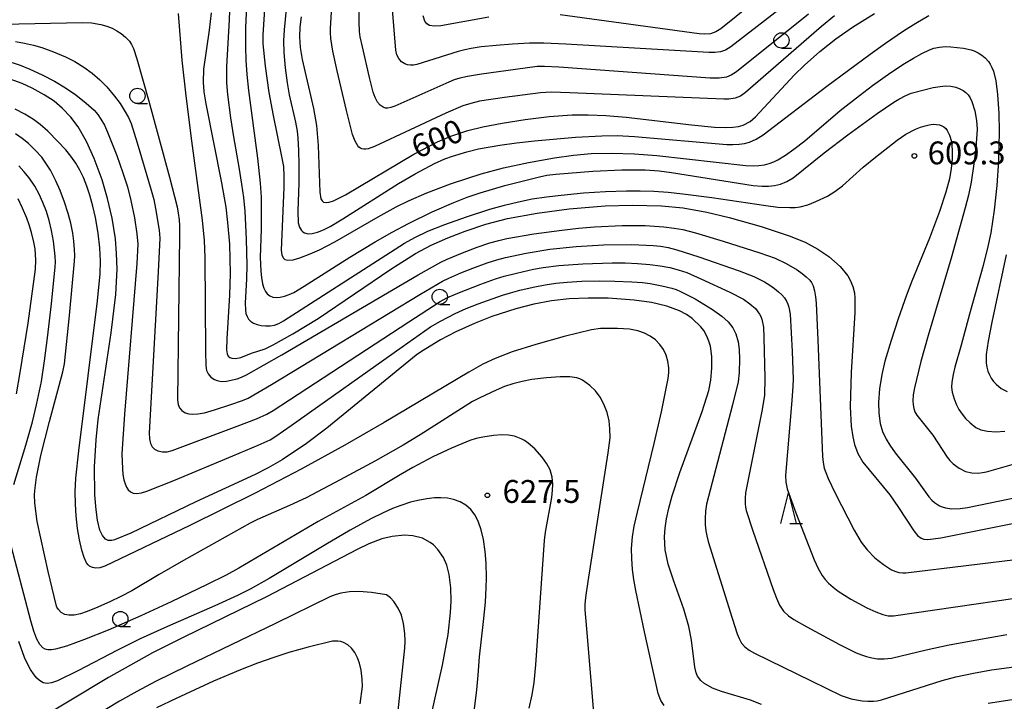
# Model space of a CAD drawing. Extents: x -18000 to -16000, y 79500 to 81000.
# Drawn here: x -16871 to -16709, y 80816 to 80928 of the extents above; entities that cross this region are included whole.
import ezdxf
from ezdxf.enums import TextEntityAlignment as Align

# ---------------------------------------------------------------- set-up
doc = ezdxf.new("R2010")
doc.units = 0
for name, color, linetype in [('6331000', 3, 'Continuous'), ('6332000', 3, 'Continuous'), ('7101000', 2, 'Continuous'), ('7102000', 6, 'Continuous'), ('7312000', 1, 'Continuous')]:
    doc.layers.add(name, color=color, linetype=linetype)
doc.styles.add('PlotAnnotation', font='MS Gothic.ttf')

# ---------------------------------------------------------------- blocks, each defined once
blk = doc.blocks.new('633100')
at = {"layer": '6331000'}
blk.add_lwpolyline([(0, -0.5), (0.67, -0.5)], dxfattribs=at)
blk.add_circle((0, 0), 0.5, dxfattribs=at)
blk = doc.blocks.new('633200')
at = {"layer": '6332000'}
for points in [[(-0.5, -1), (0, 1), (0.5, -1)], [(0.08, -1), (0.92, -1)]]:
    blk.add_lwpolyline(points, dxfattribs=at)
blk = doc.blocks.new('731200')
at = {"layer": '7312000'}
blk.add_circle((0, 0), 0.15, dxfattribs=at)

msp = doc.modelspace()

# ---------------------------------------------------------------- linework, layer by layer
at = {"layer": '7101000', "flags": 128}
for points in [[(-16839.39, 80928.61), (-16839.7, 80925.78), (-16840.61, 80919.39), (-16840.69, 80917.25), (-16840.57, 80915.68), (-16840.27, 80913.71), (-16837.65, 80900.72), (-16836.99, 80896.73), (-16836.67, 80894.25), (-16836.38, 80890.64), (-16836.27, 80885.86), (-16836.36, 80882.32), (-16836.8, 80875.14), (-16836.83, 80873.35), (-16836.75, 80872.67), (-16836.58, 80872.27), (-16836.33, 80872.05), (-16835.99, 80871.93), (-16835.37, 80871.89), (-16834.49, 80872.06), (-16832.75, 80872.8), (-16830.51, 80873.51), (-16829.17, 80874.14), (-16825.94, 80875.95), (-16821.82, 80878.49), (-16809.89, 80886.58), (-16805.86, 80889.12), (-16803.24, 80890.51), (-16800.51, 80891.72), (-16797.68, 80892.81), (-16794.27, 80893.96), (-16790.76, 80894.87), (-16785.87, 80895.77), (-16780.6, 80896.46), (-16774.69, 80896.94), (-16770.27, 80897.09), (-16765.48, 80896.97), (-16761.93, 80896.62), (-16758, 80895.92), (-16754.37, 80895.06), (-16749.08, 80893.58), (-16744.52, 80892.06), (-16741.9, 80890.97), (-16739.78, 80889.84), (-16737.99, 80888.62), (-16736.12, 80886.98), (-16734.88, 80885.46), (-16734.47, 80884.75), (-16734.06, 80883.72), (-16733.81, 80882.66), (-16733.72, 80881.82), (-16733.74, 80879.45), (-16734.32, 80869.61), (-16734.47, 80863.98), (-16734.34, 80860.77), (-16734.06, 80859.05), (-16733.76, 80857.8), (-16733.24, 80856.32), (-16732.42, 80854.89), (-16728, 80849.53), (-16726.55, 80847.44), (-16724.06, 80843.59), (-16723.42, 80842.84), (-16722.86, 80842.43), (-16722.43, 80842.27), (-16721.73, 80842.22), (-16719.64, 80842.47), (-16706.24, 80845.15)], [(-16824.62, 80927.99), (-16824.83, 80926.3), (-16824.88, 80924.68), (-16824.74, 80922.97), (-16824.41, 80920.97), (-16822.57, 80912.91), (-16822.08, 80910.14), (-16821.79, 80906.88), (-16821.53, 80899.18), (-16821.35, 80898.12), (-16821.17, 80897.77), (-16820.91, 80897.56), (-16820.52, 80897.48), (-16820, 80897.56), (-16819.31, 80897.79), (-16817.34, 80898.76), (-16806.12, 80905.45), (-16802.23, 80907.47), (-16800.02, 80908.38), (-16797.25, 80909.3), (-16794.79, 80909.9), (-16791.61, 80910.54), (-16787.84, 80911.15), (-16783.91, 80911.64), (-16780.11, 80911.9), (-16777.47, 80911.91), (-16774.57, 80911.78), (-16771.24, 80911.5), (-16760.55, 80910.26), (-16756.74, 80909.89), (-16755.02, 80909.82), (-16753.78, 80909.86), (-16752.85, 80909.98), (-16752.06, 80910.19), (-16750.92, 80910.8), (-16750.04, 80911.55), (-16743.67, 80918.43), (-16742, 80920.06), (-16739.46, 80922.31), (-16736.83, 80924.36), (-16734.09, 80926.26), (-16730.51, 80928.5)], [(-16749.06, 80815.11), (-16750.83, 80815.8), (-16755.59, 80817.23), (-16757.08, 80817.79), (-16758.5, 80818.63), (-16759, 80819.07), (-16759.53, 80819.78), (-16759.77, 80820.29), (-16760.01, 80821.24), (-16760.54, 80825.65), (-16760.98, 80827.93), (-16761.81, 80830.75), (-16763.46, 80835.38), (-16764.35, 80838.16), (-16764.85, 80840.52), (-16764.97, 80842.64), (-16764.87, 80844.05), (-16764.64, 80845.59), (-16764.26, 80847.32), (-16763.7, 80849.36), (-16762.44, 80853.17), (-16758.78, 80863.22), (-16757.69, 80866.66), (-16757.36, 80868.32), (-16757.21, 80870.34), (-16757.22, 80872.22), (-16757.43, 80873.95), (-16757.67, 80874.76), (-16758.02, 80875.59), (-16758.54, 80876.48), (-16759.02, 80877.11), (-16760.41, 80878.44), (-16761.36, 80879.1), (-16762.49, 80879.72), (-16764.57, 80880.49), (-16767.08, 80881.08), (-16769.96, 80881.5), (-16774.22, 80881.8), (-16777.48, 80881.83), (-16780.59, 80881.68), (-16783.53, 80881.34), (-16786.44, 80880.8), (-16789.39, 80880.04), (-16793.29, 80878.78), (-16796.03, 80877.72), (-16799.24, 80876.29), (-16801.71, 80874.98), (-16804.84, 80873.07), (-16805.74, 80872.44), (-16820.41, 80860.47), (-16823.71, 80857.96), (-16827.72, 80855.27), (-16829.99, 80853.98), (-16832.16, 80852.88), (-16841.87, 80848.38), (-16852.53, 80843.25), (-16855.26, 80842.13), (-16855.67, 80842.03), (-16856.26, 80842.03), (-16856.71, 80842.23), (-16857.23, 80842.83), (-16857.63, 80843.75), (-16858.04, 80845.36), (-16858.27, 80847.08), (-16858.45, 80849.52), (-16858.52, 80854.12), (-16858.27, 80858.53), (-16857.91, 80861.88), (-16855.8, 80876.09), (-16855.04, 80882.38), (-16854.82, 80886.56), (-16854.88, 80889.12), (-16855.08, 80891.52), (-16855.61, 80894.93), (-16856.36, 80898.18), (-16857.26, 80901.22), (-16858.56, 80904.73), (-16859.83, 80907.51), (-16861.2, 80909.91), (-16862.42, 80911.53), (-16863.81, 80912.99), (-16865.16, 80914.11), (-16866.8, 80915.2), (-16868.76, 80916.27), (-16870.41, 80917.05), (-16873.13, 80918.02)], [(-16804.12, 80809.39), (-16801.42, 80821.55), (-16800.49, 80826.59), (-16800.08, 80830.23), (-16799.99, 80832.07), (-16800.04, 80834.26), (-16800.3, 80836.43), (-16800.7, 80838), (-16801.22, 80839.23), (-16802.15, 80840.57), (-16802.88, 80841.3), (-16803.43, 80841.72), (-16804.7, 80842.4), (-16806.25, 80842.79), (-16807.62, 80842.88), (-16809.69, 80842.69), (-16811.37, 80842.28), (-16813.48, 80841.47), (-16815.39, 80840.57), (-16830.31, 80832.77), (-16843.98, 80826.11), (-16849.01, 80823.57), (-16856.24, 80819.54), (-16868.85, 80811.92)], [(-16707.92, 80815.89), (-16711.86, 80815.3)]]:
    msp.add_lwpolyline(points, dxfattribs=at)
at = {"layer": '7102000', "flags": 128}
for points in [[(-16741.84, 80932.6), (-16754.08, 80923.06), (-16754.97, 80922.51), (-16755.76, 80922.22), (-16756.69, 80922.1), (-16757.72, 80922.11), (-16781.15, 80923.52), (-16784.8, 80923.66), (-16787.11, 80923.65), (-16789.91, 80923.5), (-16792.62, 80923.29), (-16795.05, 80923.04), (-16796.69, 80922.8), (-16797.73, 80922.59), (-16798.82, 80922.3), (-16805.59, 80920.13), (-16806.17, 80920.03), (-16806.67, 80920.02), (-16807.14, 80920.09), (-16807.59, 80920.24), (-16808.14, 80920.6), (-16808.59, 80921.13), (-16808.88, 80921.72), (-16809.07, 80922.51), (-16810.81, 80943.92)], [(-16741.36, 80928.42), (-16753.14, 80918.95), (-16754.02, 80918.39), (-16754.81, 80918.1), (-16755.99, 80917.91), (-16757.45, 80917.92), (-16782.32, 80919.72), (-16784.67, 80919.85), (-16785.86, 80919.8), (-16789.43, 80919.35), (-16795.02, 80918.56), (-16797.31, 80918.2), (-16798.55, 80917.93), (-16799.49, 80917.64), (-16800.38, 80917.28), (-16809.24, 80913.29), (-16809.86, 80913.09), (-16810.36, 80913), (-16810.77, 80913.01), (-16811.14, 80913.13), (-16811.63, 80913.47), (-16812.07, 80914), (-16812.47, 80914.73), (-16812.81, 80915.61), (-16813.41, 80918.02), (-16814.55, 80923.03), (-16814.9, 80924.67), (-16815.02, 80925.56), (-16815.07, 80927.17), (-16814.87, 80939.9)], [(-16737.08, 80928.17), (-16739.2, 80926.38), (-16751.65, 80915.56), (-16752.51, 80914.97), (-16753.37, 80914.62), (-16754.41, 80914.44), (-16755.24, 80914.45), (-16780.51, 80915.52), (-16783.58, 80915.61), (-16785.34, 80915.51), (-16791.23, 80914.74), (-16795.34, 80914.12), (-16796.78, 80913.77), (-16798.06, 80913.38), (-16800.84, 80912.17), (-16812.54, 80906.7), (-16813.59, 80906.32), (-16813.99, 80906.24), (-16814.32, 80906.24), (-16814.62, 80906.3), (-16814.87, 80906.41), (-16815.11, 80906.58), (-16815.32, 80906.82), (-16815.76, 80907.57), (-16816.18, 80908.64), (-16817.16, 80912.58), (-16818.68, 80919.1), (-16819.38, 80922.34), (-16819.74, 80924.43), (-16819.81, 80925.41), (-16819.8, 80926.05), (-16819.06, 80937.81)], [(-16826.47, 80935.45), (-16827.41, 80925.83), (-16827.49, 80924.05), (-16827.45, 80922.1), (-16827.25, 80919.63), (-16826.92, 80917.12), (-16826.56, 80915.2), (-16825.52, 80910.7), (-16825.27, 80909.2), (-16825.14, 80908.08), (-16825.03, 80906.05), (-16824.98, 80903.73), (-16825, 80900.72), (-16825.16, 80896.07), (-16825.08, 80894.19), (-16824.9, 80893.45), (-16824.57, 80892.9), (-16824.34, 80892.69), (-16824.07, 80892.53), (-16823.43, 80892.38), (-16822.77, 80892.42), (-16821.92, 80892.63), (-16820.94, 80893.02), (-16819.84, 80893.58), (-16817.78, 80894.83), (-16808.61, 80900.62), (-16805.88, 80902.22), (-16802.71, 80903.89), (-16801.04, 80904.65), (-16799.75, 80905.13), (-16797.41, 80905.84), (-16795.51, 80906.29), (-16792.02, 80906.92), (-16789.24, 80907.31), (-16786.29, 80907.65), (-16779.6, 80908.25), (-16775.28, 80908.47), (-16772.76, 80908.48), (-16769.91, 80908.35), (-16754.75, 80907.01), (-16753.75, 80907), (-16752.71, 80907.07), (-16751.86, 80907.21), (-16751.04, 80907.43), (-16749.92, 80907.9), (-16748.76, 80908.6), (-16738.31, 80916.58), (-16731.2, 80921.84), (-16728.68, 80923.65), (-16725.74, 80925.66), (-16723.74, 80926.94), (-16721.6, 80928.22)], [(-16742.59, 80936.65), (-16755.72, 80926.01), (-16756.55, 80925.5), (-16757.41, 80925.21), (-16758.4, 80925.14), (-16759.26, 80925.21), (-16782.09, 80928.28)], [(-16833.36, 80934.79), (-16833.71, 80926.18), (-16833.75, 80923.04), (-16833.69, 80920.88), (-16833.54, 80918.54), (-16833.27, 80915.88), (-16831.75, 80904.8), (-16831.32, 80900.68), (-16831.19, 80898.4), (-16831.15, 80896.42), (-16831.19, 80893.1), (-16831.34, 80888.53), (-16831.24, 80886.22), (-16831.13, 80885.2), (-16830.94, 80884.13), (-16830.73, 80883.43), (-16830.48, 80882.9), (-16830.17, 80882.49), (-16829.76, 80882.19), (-16829.25, 80881.99), (-16828.69, 80881.92), (-16828.07, 80881.95), (-16827.35, 80882.11), (-16826.56, 80882.39), (-16825.79, 80882.75), (-16824.08, 80883.79), (-16816.61, 80888.51), (-16812.43, 80891.03), (-16809.66, 80892.61), (-16806.96, 80894.08), (-16803.11, 80895.99), (-16799.56, 80897.53), (-16797.34, 80898.37), (-16795.21, 80899.09), (-16791.19, 80900.29), (-16785.5, 80901.74), (-16784.28, 80901.97), (-16782.82, 80902.15), (-16776.74, 80902.65), (-16771.97, 80902.85), (-16768.12, 80902.85), (-16765.84, 80902.71), (-16763.81, 80902.45), (-16750.41, 80900.31), (-16748.95, 80900.21), (-16747.91, 80900.21), (-16746.89, 80900.31), (-16745.94, 80900.53), (-16744.88, 80900.96), (-16743.87, 80901.57), (-16738.77, 80905.65), (-16734.88, 80908.63), (-16730.04, 80912.09), (-16727.33, 80913.96), (-16726.53, 80914.46), (-16725.38, 80915.05), (-16724.47, 80915.43), (-16720.86, 80916.36), (-16719.7, 80916.56), (-16718.84, 80916.63), (-16717.96, 80916.58), (-16717.15, 80916.41), (-16716.5, 80916.18), (-16715.96, 80915.91), (-16715.5, 80915.58), (-16715.13, 80915.19), (-16714.8, 80914.7), (-16714.52, 80914.1), (-16714.04, 80912.55), (-16713.75, 80910.94), (-16713.68, 80909.56), (-16713.89, 80906.42), (-16714.18, 80903.83), (-16714.65, 80900.82), (-16715.09, 80898.73), (-16715.6, 80896.65), (-16717.91, 80888.37), (-16721.69, 80875.66), (-16722.89, 80871.42), (-16723.95, 80867.06), (-16724.15, 80865.92), (-16724.22, 80864.94), (-16724.18, 80864.28), (-16724.07, 80863.7), (-16723.86, 80863.16), (-16723.55, 80862.61), (-16720.94, 80859.31), (-16718.58, 80855.68), (-16718.13, 80855.14), (-16717.6, 80854.63), (-16716.62, 80853.91), (-16715.56, 80853.38), (-16714.54, 80853.12), (-16713.49, 80853.09), (-16712.79, 80853.17), (-16712.12, 80853.32), (-16707.17, 80854.73)], [(-16830.29, 80934.29), (-16830.89, 80925.01), (-16830.9, 80923.57), (-16830.53, 80919.87), (-16829.92, 80915.56), (-16829.22, 80911.77), (-16827.8, 80905.03), (-16827.52, 80903.41), (-16827.43, 80901.85), (-16827.45, 80899.99), (-16827.88, 80889.69), (-16827.79, 80888.93), (-16827.58, 80888.42), (-16827.26, 80888.14), (-16826.77, 80888.03), (-16825.93, 80888.12), (-16824.81, 80888.42), (-16823.1, 80889.06), (-16821.59, 80889.73), (-16819.1, 80891.05), (-16811.95, 80895.17), (-16809.02, 80896.78), (-16806.96, 80897.8), (-16803.97, 80899.08), (-16800.07, 80900.55), (-16797.24, 80901.52), (-16795.07, 80902.21), (-16791.41, 80903.17), (-16787.3, 80904.05), (-16783.04, 80904.86), (-16779.9, 80905.28), (-16776.99, 80905.54), (-16773.66, 80905.62), (-16769.9, 80905.51), (-16766.23, 80905.23), (-16751.62, 80903.58), (-16750.41, 80903.55), (-16749.47, 80903.58), (-16748.56, 80903.7), (-16747.78, 80903.9), (-16747.02, 80904.17), (-16746.39, 80904.51), (-16745.11, 80905.3), (-16743.75, 80906.24), (-16741.96, 80907.63), (-16736.14, 80912.59), (-16732.99, 80915.08), (-16730.82, 80916.7), (-16727.84, 80918.82), (-16725.6, 80920.32), (-16724.13, 80921.22), (-16722.72, 80921.98), (-16721.45, 80922.58), (-16720.76, 80922.83), (-16719.81, 80923.02), (-16718.84, 80923.1), (-16717.96, 80923.06), (-16715.89, 80922.83), (-16714.65, 80922.57), (-16714.15, 80922.4), (-16713.49, 80922.09), (-16712.89, 80921.71), (-16712.32, 80921.23), (-16711.81, 80920.65), (-16711.51, 80920.19), (-16711.24, 80919.66), (-16711, 80919.04), (-16710.6, 80917.45), (-16710.29, 80915.24), (-16710.09, 80912.14), (-16710.03, 80909.17), (-16710.15, 80904.37), (-16710.42, 80900.3), (-16710.84, 80896.23), (-16711.42, 80892.51), (-16711.88, 80890.27), (-16712.65, 80887.18), (-16714.9, 80879.19), (-16716.27, 80874.08), (-16717.31, 80870.49), (-16717.62, 80869.27), (-16717.82, 80867.99), (-16717.84, 80867.21), (-16717.73, 80866.38), (-16717.44, 80865.29), (-16717.06, 80864.29), (-16716.66, 80863.51), (-16716.14, 80862.75), (-16715.59, 80862.08), (-16714.82, 80861.33), (-16713.9, 80860.6), (-16713.04, 80860.19), (-16711.98, 80859.95), (-16710.6, 80859.88), (-16709.11, 80859.98)], [(-16836.26, 80932.02), (-16836.42, 80927.49), (-16836.85, 80919.82), (-16836.84, 80917.14), (-16836.68, 80915.23), (-16836.19, 80911.41), (-16835.72, 80908.28), (-16834.82, 80903.3), (-16834.37, 80900.49), (-16834.09, 80898.35), (-16833.87, 80896.06), (-16833.62, 80891.47), (-16833.53, 80887.23), (-16833.57, 80884.99), (-16833.79, 80881), (-16833.76, 80879.91), (-16833.66, 80879.29), (-16833.48, 80878.77), (-16833.22, 80878.34), (-16832.89, 80878.01), (-16832.4, 80877.69), (-16831.82, 80877.47), (-16831.14, 80877.31), (-16830.44, 80877.24), (-16829.67, 80877.26), (-16829, 80877.39), (-16828.27, 80877.66), (-16827.49, 80878.07), (-16809.95, 80889.38), (-16807.62, 80890.83), (-16805.95, 80891.78), (-16803.81, 80892.79), (-16801.02, 80893.88), (-16797.44, 80895.17), (-16793.65, 80896.41), (-16791.25, 80897.08), (-16788.95, 80897.63), (-16786.67, 80898.08), (-16784.35, 80898.44), (-16781.94, 80898.73), (-16778.25, 80899.07), (-16774.63, 80899.29), (-16771.2, 80899.41), (-16768.97, 80899.41), (-16766.71, 80899.34), (-16764.38, 80899.18), (-16761.98, 80898.95), (-16757.22, 80898.35), (-16748.33, 80896.99), (-16746.38, 80896.74), (-16744.42, 80896.66), (-16743.52, 80896.71), (-16742.69, 80896.82), (-16741.47, 80897.14), (-16740.14, 80897.66), (-16738.23, 80898.57), (-16736.99, 80899.32), (-16735.78, 80900.25), (-16732.35, 80903.3), (-16730.34, 80904.97), (-16726.81, 80907.75), (-16725.37, 80908.72), (-16723.8, 80909.52), (-16722.94, 80909.87), (-16722.2, 80910.11), (-16721.51, 80910.27), (-16720.89, 80910.34), (-16720.31, 80910.33), (-16719.82, 80910.23), (-16719.44, 80910.09), (-16719.13, 80909.91), (-16718.82, 80909.64), (-16718.57, 80909.34), (-16718.17, 80908.57), (-16717.89, 80907.51), (-16717.74, 80906.11), (-16717.76, 80904.63), (-16717.91, 80903.1), (-16718.22, 80901.41), (-16718.8, 80899.18), (-16719.85, 80896.02), (-16721.49, 80891.66), (-16724.36, 80884.58), (-16725.24, 80882.29), (-16726.63, 80878.4), (-16727.79, 80874.88), (-16728.81, 80871.47), (-16729.32, 80869.28), (-16729.71, 80866.9), (-16729.84, 80864.76), (-16729.78, 80862.93), (-16729.55, 80861.24), (-16729.18, 80859.93), (-16728.61, 80858.68), (-16728, 80857.68), (-16727.11, 80856.44), (-16723.78, 80852.24), (-16721.56, 80849.19), (-16721.11, 80848.67), (-16720.68, 80848.27), (-16719.85, 80847.72), (-16719.38, 80847.53), (-16718.86, 80847.38), (-16717.84, 80847.24), (-16716.47, 80847.29), (-16715.25, 80847.47), (-16713.36, 80847.83), (-16700.4, 80850.52)], [(-16889.33, 80926.47), (-16860.47, 80927.06), (-16859.03, 80927.02), (-16857.46, 80926.74), (-16856.5, 80926.45), (-16855.63, 80926.1), (-16854.87, 80925.7), (-16854.13, 80925.22), (-16853.42, 80924.63), (-16852.78, 80923.96), (-16852.44, 80923.46), (-16852.11, 80922.78), (-16851.55, 80921.06), (-16849.62, 80914.16), (-16846.23, 80901.69), (-16844.96, 80896.78), (-16844.76, 80895.75), (-16844.63, 80894.67), (-16844.57, 80893.72), (-16844.55, 80892.1), (-16844.88, 80865.14), (-16844.79, 80864.37), (-16844.59, 80863.83), (-16844.2, 80863.35), (-16843.66, 80862.99), (-16843.06, 80862.81), (-16842.38, 80862.75), (-16841.54, 80862.81), (-16840.49, 80863.01), (-16838.85, 80863.46), (-16836.13, 80864.33), (-16834.23, 80864.98), (-16833.3, 80865.37), (-16829.48, 80867.62), (-16805.11, 80882.4), (-16801.4, 80884.6), (-16800.38, 80885.11), (-16798.38, 80885.96), (-16796.44, 80886.73), (-16794.08, 80887.58), (-16792.51, 80888.1), (-16791.08, 80888.5), (-16787.65, 80889.21), (-16783.78, 80889.82), (-16779.49, 80890.27), (-16775, 80890.54), (-16770.34, 80890.59), (-16766.82, 80890.46), (-16765.63, 80890.34), (-16764.39, 80890.13), (-16762.92, 80889.74), (-16759.36, 80888.57), (-16752.7, 80886.28), (-16750.3, 80885.36), (-16748.53, 80884.46), (-16747.67, 80883.93), (-16746.91, 80883.38), (-16746.25, 80882.85), (-16745.72, 80882.35), (-16745.3, 80881.85), (-16744.96, 80881.32), (-16744.73, 80880.83), (-16744.55, 80880.32), (-16744.35, 80879.18), (-16744.02, 80873.07), (-16743.87, 80868.52), (-16743.9, 80867.35), (-16744.05, 80864.98), (-16745.09, 80852.68), (-16745.05, 80851.58), (-16744.86, 80850.49), (-16743.39, 80846.55), (-16740.41, 80838.87), (-16739.76, 80837.41), (-16739.11, 80836.29), (-16738.62, 80835.63), (-16738.04, 80835.02), (-16737.28, 80834.35), (-16736.44, 80833.71), (-16734.38, 80832.39), (-16731.75, 80830.95), (-16730.29, 80830.3), (-16729.11, 80829.88), (-16728.26, 80829.68), (-16727.36, 80829.66), (-16697.23, 80834.05)], [(-16844.79, 80928.55), (-16844.16, 80920.87), (-16843.54, 80915.02), (-16842.61, 80907.61), (-16840.87, 80894.6), (-16840.51, 80891.28), (-16840.39, 80888.47), (-16840.32, 80873.07), (-16840.25, 80870.76), (-16840.11, 80869.95), (-16839.87, 80869.38), (-16839.43, 80868.85), (-16838.84, 80868.45), (-16838.4, 80868.27), (-16837.95, 80868.18), (-16837.43, 80868.15), (-16836.87, 80868.2), (-16835.12, 80868.59), (-16834.37, 80868.85), (-16833.55, 80869.22), (-16827.79, 80872.5), (-16805.37, 80885.62), (-16801.69, 80887.72), (-16800.65, 80888.23), (-16798.12, 80889.26), (-16795.73, 80890.15), (-16793.63, 80890.86), (-16792.17, 80891.29), (-16790.82, 80891.59), (-16786.43, 80892.36), (-16781.82, 80892.99), (-16779.06, 80893.28), (-16776.44, 80893.5), (-16771.9, 80893.72), (-16768.16, 80893.72), (-16765.07, 80893.52), (-16763.38, 80893.31), (-16761.98, 80893.05), (-16759.9, 80892.52), (-16755.35, 80891.16), (-16749.34, 80889.26), (-16746.79, 80888.37), (-16744.98, 80887.5), (-16743.21, 80886.44), (-16742.39, 80885.85), (-16741.72, 80885.32), (-16741.11, 80884.75), (-16740.82, 80884.38), (-16740.55, 80883.81), (-16740.34, 80883.03), (-16740.17, 80882.04), (-16740.08, 80880.99), (-16739.78, 80874.89), (-16739.02, 80855.79), (-16738.95, 80854.85), (-16738.75, 80853.89), (-16738.51, 80853.19), (-16738.1, 80852.19), (-16736.96, 80849.8), (-16733.83, 80843.74), (-16732.69, 80841.76), (-16731.73, 80840.51), (-16730.46, 80839.21), (-16729.05, 80838.07), (-16727.71, 80837.24), (-16727.02, 80836.94), (-16726.52, 80836.78), (-16725.83, 80836.71), (-16725.34, 80836.74), (-16695.67, 80840.31)], [(-16793.82, 80927.91), (-16801.68, 80926.48), (-16802.71, 80926.44), (-16803.53, 80926.58), (-16803.98, 80926.83), (-16804.3, 80927.28), (-16804.6, 80928.13)], [(-16871.51, 80923.91), (-16870.02, 80923.64), (-16868.53, 80923.31), (-16867.16, 80922.92), (-16865.23, 80922.25), (-16863.3, 80921.43), (-16861.76, 80920.65), (-16860.26, 80919.74), (-16858.9, 80918.75), (-16857.64, 80917.66), (-16856.5, 80916.49), (-16855.23, 80914.97), (-16854.33, 80913.73), (-16853.64, 80912.67), (-16852.96, 80911.47), (-16852.51, 80910.49), (-16851.5, 80907.3), (-16849.22, 80899.55), (-16848.8, 80897.98), (-16848.5, 80896.53), (-16847.93, 80892.97), (-16847.79, 80891.67), (-16848.06, 80886.11), (-16849.53, 80859.69), (-16849.48, 80858.74), (-16849.32, 80857.96), (-16849.07, 80857.4), (-16848.69, 80857.01), (-16848.11, 80856.72), (-16847.36, 80856.58), (-16846.57, 80856.6), (-16845.76, 80856.78), (-16835.09, 80860.77), (-16831.95, 80862), (-16830.23, 80862.75), (-16829.22, 80863.34), (-16826.49, 80865.09), (-16806.95, 80877.94), (-16801.76, 80881.28), (-16800.67, 80881.84), (-16798.87, 80882.62), (-16795.11, 80884.1), (-16792.69, 80884.99), (-16791.27, 80885.42), (-16789.26, 80885.91), (-16786.47, 80886.54), (-16784.88, 80886.86), (-16782.29, 80887.17), (-16778.39, 80887.46), (-16773.58, 80887.6), (-16771.43, 80887.58), (-16769.4, 80887.5), (-16767.39, 80887.32), (-16765.7, 80887.1), (-16764.11, 80886.81), (-16762.74, 80886.47), (-16761.32, 80885.99), (-16758.99, 80884.99), (-16754.27, 80882.79), (-16752.03, 80881.62), (-16750.94, 80880.89), (-16750.05, 80880.08), (-16749.36, 80879.19), (-16749.16, 80878.81), (-16748.99, 80878.35), (-16748.74, 80877.06), (-16748.64, 80875.37), (-16748.52, 80868.67), (-16748.56, 80865.89), (-16748.96, 80863.55), (-16751.65, 80849.85), (-16751.75, 80848.97), (-16751.75, 80848.07), (-16751.68, 80847.48), (-16751.57, 80846.98), (-16750.46, 80843.61), (-16747.11, 80833.98), (-16746.58, 80832.56), (-16746.08, 80831.44), (-16745.77, 80830.91), (-16745.44, 80830.45), (-16744.63, 80829.68), (-16743.72, 80829.06), (-16741.59, 80827.86), (-16736.24, 80824.98), (-16733.52, 80823.6), (-16732.66, 80823.24), (-16731.81, 80822.98), (-16730.94, 80822.77), (-16730.03, 80822.63), (-16728.9, 80822.58), (-16727.7, 80822.73), (-16722.03, 80824.06), (-16718.26, 80824.88), (-16713.69, 80825.75), (-16708.77, 80826.59)], [(-16873.23, 80920.85), (-16870.74, 80920.02), (-16869.12, 80919.38), (-16867.12, 80918.46), (-16865.1, 80917.41), (-16863.3, 80916.33), (-16861.58, 80915.16), (-16859.86, 80913.81), (-16858.59, 80912.64), (-16857.99, 80911.95), (-16857.46, 80911.19), (-16856.89, 80910.18), (-16856.37, 80909.05), (-16854.85, 80905.2), (-16853.85, 80902.35), (-16853.12, 80900.1), (-16852.55, 80897.82), (-16851.98, 80895.01), (-16851.56, 80892.36), (-16851.4, 80890.66), (-16851.58, 80887.51), (-16853.57, 80862.75), (-16854.01, 80856.27), (-16853.94, 80853.81), (-16853.85, 80852.86), (-16853.7, 80852), (-16853.51, 80851.35), (-16853.26, 80850.79), (-16852.97, 80850.35), (-16852.61, 80850.02), (-16852.19, 80849.81), (-16851.65, 80849.75), (-16850.8, 80849.87), (-16849.91, 80850.12), (-16845.51, 80851.89), (-16835.81, 80855.9), (-16831.68, 80857.65), (-16829.7, 80858.56), (-16828.75, 80859.15), (-16826.23, 80860.9), (-16808.02, 80873.84), (-16803.35, 80877.1), (-16801.74, 80878.05), (-16799.31, 80879.31), (-16797.54, 80880.1), (-16795.55, 80880.87), (-16791.55, 80882.29), (-16790.27, 80882.69), (-16788.71, 80883.11), (-16786.55, 80883.6), (-16784.53, 80884), (-16782.8, 80884.26), (-16780.92, 80884.45), (-16778.55, 80884.58), (-16775.61, 80884.63), (-16773.12, 80884.6), (-16770.34, 80884.48), (-16768.56, 80884.35), (-16767.34, 80884.2), (-16765.41, 80883.85), (-16763.77, 80883.46), (-16763.07, 80883.23), (-16762.33, 80882.92), (-16759.95, 80881.67), (-16757.11, 80879.96), (-16755.54, 80878.85), (-16754.52, 80877.92), (-16753.78, 80876.96), (-16753.25, 80875.93), (-16752.89, 80874.65), (-16752.72, 80873.4), (-16752.67, 80871.78), (-16752.74, 80869.58), (-16752.9, 80868.05), (-16753.82, 80864.31), (-16758.05, 80848.01), (-16758.26, 80846.86), (-16758.31, 80845.65), (-16758.27, 80844.59), (-16758.17, 80843.64), (-16758.02, 80842.78), (-16757.78, 80841.85), (-16753.88, 80829.26), (-16753.06, 80826.72), (-16752.74, 80825.94), (-16752.31, 80825.18), (-16751.77, 80824.56), (-16751.05, 80824.01), (-16750.19, 80823.55), (-16740.88, 80818.97), (-16735.96, 80816.6), (-16734.32, 80816.06), (-16733.48, 80815.87), (-16732.51, 80815.73), (-16731.62, 80815.67), (-16730.67, 80815.67), (-16730.04, 80815.73), (-16729.33, 80815.88), (-16719.42, 80819.05), (-16717.17, 80819.66), (-16714.26, 80820.28), (-16711.31, 80820.79), (-16707.6, 80821.3)], [(-16765.05, 80814.95), (-16765.55, 80815.79), (-16765.99, 80816.91), (-16766.25, 80817.92), (-16768.26, 80827.03), (-16769.7, 80833.83), (-16770.01, 80835.61), (-16770.23, 80837.29), (-16770.35, 80839.06), (-16770.36, 80840.72), (-16770.23, 80842.62), (-16769.96, 80844.36), (-16769.42, 80846.69), (-16766.65, 80857.93), (-16765.45, 80863.15), (-16764.37, 80868.64), (-16764.25, 80869.61), (-16764.26, 80870.39), (-16764.41, 80871.48), (-16764.7, 80872.47), (-16765.14, 80873.39), (-16765.72, 80874.21), (-16766.46, 80874.96), (-16767.32, 80875.58), (-16768.27, 80876.07), (-16769.33, 80876.44), (-16770.72, 80876.7), (-16772.69, 80876.82), (-16775.45, 80876.8), (-16776.96, 80876.61), (-16781.46, 80875.51), (-16786.11, 80874.22), (-16789.95, 80872.98), (-16792.74, 80871.9), (-16794.77, 80870.96), (-16797.07, 80869.68), (-16810.96, 80861.39), (-16817.45, 80857.66), (-16824.61, 80853.71), (-16832.14, 80849.79), (-16842.87, 80844.47), (-16856.83, 80837.82), (-16857.64, 80837.56), (-16858.29, 80837.48), (-16858.86, 80837.57), (-16859.33, 80837.82), (-16859.58, 80838.06), (-16859.82, 80838.38), (-16860.23, 80839.25), (-16860.61, 80840.44), (-16860.98, 80842.13), (-16861.29, 80844), (-16861.53, 80846.09), (-16861.65, 80847.98), (-16861.67, 80850.01), (-16861.56, 80852.27), (-16861.09, 80856.77), (-16858.05, 80881.34), (-16857.57, 80885.8), (-16857.51, 80887.87), (-16857.62, 80890.09), (-16857.92, 80892.48), (-16858.38, 80895.07), (-16858.79, 80896.88), (-16859.28, 80898.69), (-16859.77, 80900.2), (-16860.33, 80901.61), (-16860.9, 80902.8), (-16861.58, 80903.98), (-16862.38, 80905.1), (-16863.21, 80906.13), (-16864.51, 80907.54), (-16866.19, 80909.19), (-16867.42, 80910.3), (-16868.51, 80911.11), (-16869.93, 80911.99), (-16871.54, 80912.81)], [(-16776.4, 80811.84), (-16777.73, 80827.54), (-16777.97, 80830.63), (-16778, 80831.52), (-16777.89, 80832.65), (-16777.5, 80835.29), (-16774.2, 80856.41), (-16773.91, 80858.87), (-16773.92, 80860.33), (-16774.07, 80861.67), (-16774.4, 80863.04), (-16774.91, 80864.41), (-16775.55, 80865.58), (-16776.31, 80866.59), (-16777.25, 80867.49), (-16778.44, 80868.35), (-16778.88, 80868.57), (-16779.35, 80868.73), (-16780.48, 80868.89), (-16782.11, 80868.88), (-16784.35, 80868.73), (-16786.73, 80868.44), (-16788.32, 80868.15), (-16789.86, 80867.76), (-16791.24, 80867.29), (-16792.61, 80866.72), (-16795.28, 80865.45), (-16796.46, 80864.82), (-16805.08, 80859.36), (-16807.85, 80857.7), (-16812.41, 80855.11), (-16818.2, 80851.97), (-16823.8, 80849.05), (-16826.52, 80847.77), (-16831.75, 80845.5), (-16832.96, 80844.9), (-16843.91, 80838.76), (-16847.9, 80836.46), (-16852.41, 80833.78), (-16854.19, 80832.82), (-16855.98, 80831.96), (-16858.33, 80830.91), (-16859.88, 80830.3), (-16860.84, 80829.99), (-16861.85, 80829.78), (-16862.71, 80829.75), (-16863.4, 80829.88), (-16863.99, 80830.22), (-16864.43, 80830.68), (-16864.68, 80831.06), (-16864.75, 80831.26), (-16865.15, 80832.82), (-16866.1, 80836.94), (-16867.9, 80845.16), (-16868.31, 80848.14), (-16868.36, 80849.57), (-16868.28, 80850.7), (-16868.04, 80852.42), (-16867.3, 80855.97), (-16865.93, 80861.56), (-16863.69, 80869.73), (-16863.44, 80871.05), (-16862.62, 80878.96), (-16861.78, 80887.85), (-16861.75, 80888.81), (-16861.79, 80889.8), (-16861.91, 80891.16), (-16862.1, 80892.46), (-16862.42, 80894.11), (-16862.82, 80895.7), (-16863.42, 80897.55), (-16864.14, 80899.45), (-16864.85, 80901.04), (-16865.76, 80902.8), (-16866.48, 80903.98), (-16867.17, 80904.92), (-16868.23, 80906.12), (-16869.33, 80907.19), (-16870.37, 80908.03), (-16871.48, 80908.78)], [(-16871.75, 80851.24), (-16869.8, 80857.65), (-16868.7, 80861.53), (-16868.01, 80864.27), (-16867.24, 80868.15), (-16866.72, 80871.51), (-16866.23, 80875.32), (-16865.6, 80880.89), (-16865, 80886.92), (-16864.94, 80887.72), (-16864.97, 80888.69), (-16865.26, 80891.16), (-16865.57, 80892.91), (-16865.96, 80894.53), (-16866.41, 80896.02), (-16866.98, 80897.53), (-16867.61, 80898.9), (-16868.33, 80900.19), (-16869.22, 80901.53), (-16870.09, 80902.62), (-16870.92, 80903.5)], [(-16871.34, 80866.09), (-16870.69, 80869.62), (-16869.43, 80877.7), (-16868.21, 80886.54), (-16868.13, 80888.04), (-16868.27, 80889.88), (-16868.47, 80891.02), (-16868.85, 80892.56), (-16869.23, 80893.83), (-16869.63, 80894.91), (-16870.34, 80896.59), (-16871.03, 80898.09)], [(-16708.87, 80888.9), (-16711.27, 80877.87), (-16711.84, 80874.74), (-16712.15, 80872.53), (-16712.18, 80871.93), (-16712.16, 80871.17), (-16712.06, 80870.47), (-16711.88, 80869.81), (-16711.65, 80869.21), (-16711.35, 80868.67), (-16710.97, 80868.15), (-16710.54, 80867.67), (-16709.7, 80866.99), (-16708.75, 80866.49)], [(-16787.19, 80814.5), (-16786.7, 80816.72), (-16786.37, 80818.73), (-16786.08, 80821.6), (-16784.64, 80842.05), (-16784.48, 80843.37), (-16783.46, 80849.11), (-16783.33, 80850.27), (-16783.3, 80851.2), (-16783.42, 80852.4), (-16783.76, 80853.61), (-16784.26, 80854.61), (-16785.03, 80855.7), (-16786.26, 80857.06), (-16787.35, 80858.03), (-16787.93, 80858.42), (-16788.48, 80858.73), (-16789.03, 80858.96), (-16789.59, 80859.14), (-16790.59, 80859.31), (-16791.66, 80859.36), (-16793.05, 80859.25), (-16794.78, 80859), (-16795.88, 80858.75), (-16796.9, 80858.43), (-16798.23, 80857.92), (-16799.94, 80857.19), (-16802.99, 80855.74), (-16806.25, 80854.03), (-16808.34, 80852.82), (-16814.01, 80849.4), (-16821.8, 80845.14), (-16834.82, 80837.51), (-16836.91, 80836.36), (-16840.05, 80834.8), (-16845.93, 80831.97), (-16850.94, 80829.66), (-16856.3, 80827.33), (-16860.15, 80825.78), (-16863.09, 80824.71), (-16864.92, 80824.19), (-16865.6, 80824.08), (-16866.18, 80824.08), (-16866.62, 80824.18), (-16866.99, 80824.4), (-16867.49, 80824.95), (-16867.97, 80825.83), (-16868.48, 80827.16), (-16868.99, 80828.86), (-16872.43, 80841.95)], [(-16797.2, 80806.04), (-16795.78, 80817.53), (-16795.54, 80819.95), (-16795.35, 80822.96), (-16794.66, 80828.76), (-16794.37, 80831.93), (-16794.22, 80834.25), (-16794.18, 80835.91), (-16794.25, 80838.32), (-16794.41, 80840.21), (-16794.7, 80842.21), (-16795.06, 80843.76), (-16795.49, 80845.06), (-16796.05, 80846.2), (-16796.75, 80847.14), (-16797.55, 80847.84), (-16798.48, 80848.38), (-16799.6, 80848.77), (-16800.58, 80848.96), (-16801.66, 80849.04), (-16802.71, 80849.01), (-16803.98, 80848.87), (-16805.46, 80848.6), (-16806.63, 80848.32), (-16808.23, 80847.8), (-16809.59, 80847.26), (-16811.23, 80846.52), (-16813.14, 80845.56), (-16816.54, 80843.72), (-16820.55, 80841.38), (-16829.87, 80835.79), (-16832.98, 80834.05), (-16835.06, 80833), (-16838.77, 80831.29), (-16846.52, 80827.93), (-16851.02, 80825.88), (-16854.77, 80824.05), (-16861.26, 80820.65), (-16864.6, 80819.02), (-16865.55, 80818.67), (-16866.3, 80818.56), (-16866.93, 80818.67), (-16867.52, 80819.03), (-16867.97, 80819.46), (-16868.42, 80819.99), (-16869, 80820.84), (-16869.37, 80821.47), (-16869.99, 80822.81), (-16870.95, 80825.44)], [(-16809.81, 80803.28), (-16807.6, 80824.37), (-16807.53, 80825.5), (-16807.59, 80826.75), (-16807.81, 80828.42), (-16808.15, 80829.76), (-16808.67, 80830.93), (-16809.38, 80832), (-16809.96, 80832.62), (-16810.59, 80833.11), (-16813.04, 80833.51), (-16815.16, 80833.68), (-16816.69, 80833.63), (-16818.11, 80833.39), (-16819.01, 80833.13), (-16819.92, 80832.77), (-16828.82, 80828.4), (-16843.39, 80821.4), (-16848.48, 80818.88), (-16851.59, 80817.25), (-16854.42, 80815.65), (-16863.01, 80810.47)], [(-16814.92, 80815.22), (-16814.55, 80818.05), (-16814.59, 80819.25), (-16814.77, 80820.72), (-16815.04, 80821.89), (-16815.34, 80822.77), (-16815.79, 80823.65), (-16816.34, 80824.37), (-16816.93, 80824.9), (-16817.64, 80825.28), (-16818.1, 80825.43), (-16818.57, 80825.51), (-16818.98, 80825.53), (-16819.44, 80825.48), (-16823.45, 80824.5), (-16826.61, 80823.62), (-16829.08, 80822.84), (-16831.75, 80821.89), (-16834.56, 80820.8), (-16839, 80818.93), (-16845.14, 80816.11), (-16848.32, 80814.55)]]:
    msp.add_lwpolyline(points, dxfattribs=at)

# ---------------------------------------------------------------- block references
at = {"layer": '6331000', "xscale": 2.5, "yscale": 2.5, "zscale": 2.5}
for p in [(-16745.78, 80924.11), (-16851.47, 80915), (-16801.86, 80882.02), (-16854.28, 80829.14)]:
    msp.add_blockref('633100', p, dxfattribs=at)
at = {"layer": '6332000', "xscale": 2.5, "yscale": 2.5, "zscale": 2.5}
msp.add_blockref('633200', (-16744.62, 80847.34), dxfattribs=at)
at = {"layer": '7312000', "xscale": 2.5, "yscale": 2.5, "zscale": 2.5}
for p in [(-16723.95, 80905.15, 609.3), (-16794.03, 80849.44, 627.5)]:
    msp.add_blockref('731200', p, dxfattribs=at)

# ---------------------------------------------------------------- texts
at = {"layer": '7101000', "style": 'PlotAnnotation'}
msp.add_text('600', height=3.75, rotation=22, dxfattribs=at).set_placement((-16802.12, 80907.53), align=Align.MIDDLE)
at = {"layer": '7312000', "style": 'PlotAnnotation'}
for s, p in [('609.3', (-16715.39, 80905.16)), ('627.5', (-16785.15, 80849.59))]:
    msp.add_text(s, height=3.75, dxfattribs=at).set_placement(p, align=Align.MIDDLE)

doc.saveas('drawing.dxf')
